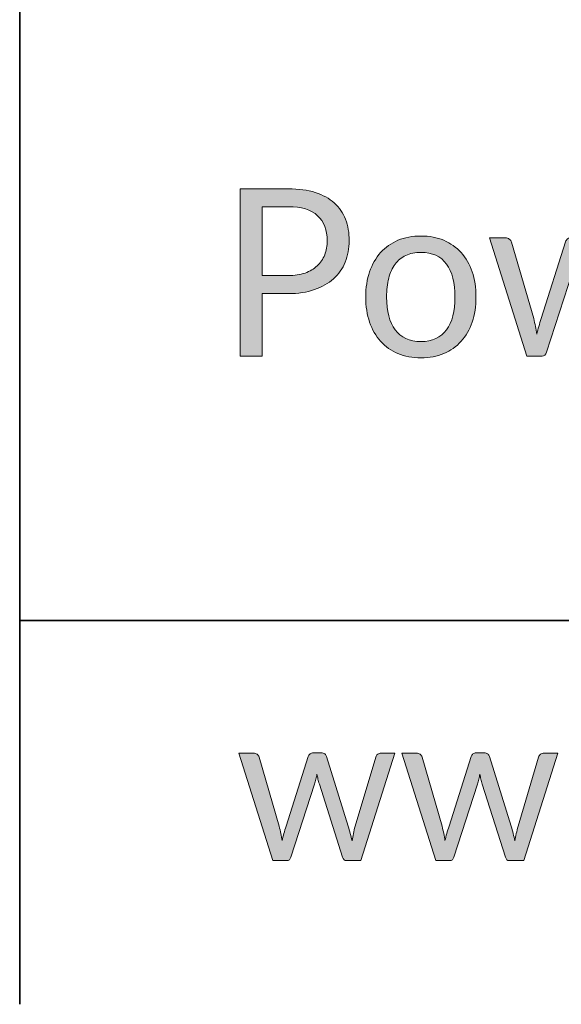
# Model space of a CAD drawing. Units: millimetres. Extents: x 54 to 594, y -420 to -54.
# Drawn here: x 451 to 460, y -420 to -403 of the extents above; entities that cross this region are included whole.
import ezdxf

# ---------------------------------------------------------------- set-up
doc = ezdxf.new("R2010")
doc.units = ezdxf.units.MM
doc.header["$MEASUREMENT"] = 0
doc.layers.add('Lag 1', color=7, linetype='Continuous', lineweight=0)

# ---------------------------------------------------------------- blocks, each defined once
blk = doc.blocks.new('Block_12')
at = {"layer": 'Lag 1', "true_color": 0x010101, "transparency": 33554687}
h = blk.add_hatch(color=18, dxfattribs=at)
h.dxf.hatch_style = 2
edge = h.paths.add_edge_path()
edge.add_spline(control_points=[(454.798, -407.615), (454.798, -407.615), (455.244, -407.615), (455.244, -407.615), (455.351, -407.615), (455.446, -407.6), (455.528, -407.571), (455.61, -407.542), (455.679, -407.501), (455.736, -407.449), (455.792, -407.397), (455.834, -407.334), (455.863, -407.261), (455.891, -407.189), (455.906, -407.108), (455.906, -407.021), (455.906, -406.84), (455.851, -406.698), (455.742, -406.596), (455.632, -406.494), (455.466, -406.443), (455.244, -406.443), (455.244, -406.443), (454.798, -406.443), (454.798, -406.443), (454.798, -406.443), (454.798, -407.615), (454.798, -407.615)], knot_values=[0, 0, 0, 0, 1, 1, 1, 2, 2, 2, 3, 3, 3, 4, 4, 4, 5, 5, 5, 6, 6, 6, 7, 7, 7, 8, 8, 8, 9, 9, 9, 9], degree=3, periodic=0)
edge = h.paths.add_edge_path()
edge.add_spline(control_points=[(454.798, -407.921), (454.798, -407.921), (454.798, -408.985), (454.798, -408.985), (454.798, -408.985), (454.423, -408.985), (454.423, -408.985), (454.423, -408.985), (454.423, -406.139), (454.423, -406.139), (454.423, -406.139), (455.244, -406.139), (455.244, -406.139), (455.42, -406.139), (455.573, -406.16), (455.703, -406.202), (455.833, -406.243), (455.94, -406.303), (456.026, -406.379), (456.111, -406.456), (456.175, -406.549), (456.217, -406.657), (456.259, -406.766), (456.28, -406.887), (456.28, -407.021), (456.28, -407.153), (456.257, -407.274), (456.212, -407.384), (456.167, -407.494), (456.101, -407.589), (456.013, -407.668), (455.926, -407.748), (455.818, -407.81), (455.689, -407.854), (455.56, -407.899), (455.412, -407.921), (455.244, -407.921), (455.244, -407.921), (454.798, -407.921), (454.798, -407.921)], knot_values=[0, 0, 0, 0, 1, 1, 1, 2, 2, 2, 3, 3, 3, 4, 4, 4, 5, 5, 5, 6, 6, 6, 7, 7, 7, 8, 8, 8, 9, 9, 9, 10, 10, 10, 11, 11, 11, 12, 12, 12, 13, 13, 13, 13], degree=3, periodic=0)
h = blk.add_hatch(color=18, dxfattribs=at)
h.dxf.hatch_style = 2
edge = h.paths.add_edge_path()
edge.add_spline(control_points=[(457.5, -408.737), (457.694, -408.737), (457.839, -408.67), (457.935, -408.537), (458.031, -408.404), (458.078, -408.219), (458.078, -407.98), (458.078, -407.74), (458.031, -407.554), (457.935, -407.42), (457.839, -407.286), (457.694, -407.22), (457.5, -407.22), (457.402, -407.22), (457.316, -407.237), (457.243, -407.271), (457.17, -407.306), (457.109, -407.355), (457.061, -407.42), (457.013, -407.485), (456.976, -407.565), (456.952, -407.66), (456.928, -407.754), (456.916, -407.861), (456.916, -407.98), (456.916, -408.219), (456.965, -408.404), (457.061, -408.537), (457.157, -408.67), (457.304, -408.737), (457.5, -408.737)], knot_values=[0, 0, 0, 0, 1, 1, 1, 2, 2, 2, 3, 3, 3, 4, 4, 4, 5, 5, 5, 6, 6, 6, 7, 7, 7, 8, 8, 8, 9, 9, 9, 10, 10, 10, 10], degree=3, periodic=0)
edge = h.paths.add_edge_path()
edge.add_spline(control_points=[(457.5, -406.942), (457.644, -406.942), (457.773, -406.966), (457.888, -407.015), (458.004, -407.064), (458.102, -407.133), (458.183, -407.223), (458.265, -407.314), (458.327, -407.423), (458.371, -407.55), (458.414, -407.678), (458.436, -407.821), (458.436, -407.978), (458.436, -408.137), (458.414, -408.28), (458.371, -408.407), (458.327, -408.534), (458.265, -408.643), (458.183, -408.733), (458.102, -408.823), (458.004, -408.892), (457.888, -408.94), (457.773, -408.989), (457.644, -409.013), (457.5, -409.013), (457.355, -409.013), (457.225, -408.989), (457.109, -408.94), (456.994, -408.892), (456.895, -408.823), (456.813, -408.733), (456.732, -408.643), (456.67, -408.534), (456.626, -408.407), (456.583, -408.28), (456.561, -408.137), (456.561, -407.978), (456.561, -407.821), (456.583, -407.678), (456.626, -407.55), (456.67, -407.423), (456.732, -407.314), (456.813, -407.223), (456.895, -407.133), (456.994, -407.064), (457.109, -407.015), (457.225, -406.966), (457.355, -406.942), (457.5, -406.942)], knot_values=[0, 0, 0, 0, 1, 1, 1, 2, 2, 2, 3, 3, 3, 4, 4, 4, 5, 5, 5, 6, 6, 6, 7, 7, 7, 8, 8, 8, 9, 9, 9, 10, 10, 10, 11, 11, 11, 12, 12, 12, 13, 13, 13, 14, 14, 14, 15, 15, 15, 16, 16, 16, 16], degree=3, periodic=0)
h = blk.add_hatch(color=18, dxfattribs=at)
h.dxf.hatch_style = 2
edge = h.paths.add_edge_path()
edge.add_spline(control_points=[(458.663, -406.973), (458.663, -406.973), (458.934, -406.973), (458.934, -406.973), (458.961, -406.973), (458.985, -406.98), (459.003, -406.995), (459.022, -407.01), (459.035, -407.027), (459.041, -407.047), (459.041, -407.047), (459.418, -408.342), (459.418, -408.342), (459.428, -408.388), (459.438, -408.433), (459.447, -408.478), (459.456, -408.522), (459.463, -408.566), (459.47, -408.61), (459.48, -408.566), (459.492, -408.522), (459.505, -408.478), (459.518, -408.433), (459.531, -408.388), (459.545, -408.342), (459.545, -408.342), (459.961, -407.039), (459.961, -407.039), (459.967, -407.019), (459.978, -407.002), (459.995, -406.989), (460.011, -406.976), (460.03, -406.969), (460.054, -406.969), (460.054, -406.969), (460.205, -406.969), (460.205, -406.969), (460.231, -406.969), (460.252, -406.976), (460.269, -406.989), (460.286, -407.002), (460.298, -407.019), (460.304, -407.039), (460.304, -407.039), (460.71, -408.342), (460.71, -408.342), (460.723, -408.388), (460.735, -408.434), (460.747, -408.479), (460.758, -408.524), (460.769, -408.568), (460.779, -408.612), (460.787, -408.568), (460.796, -408.524), (460.806, -408.48), (460.816, -408.435), (460.826, -408.389), (460.838, -408.342), (460.838, -408.342), (461.222, -407.047), (461.222, -407.047), (461.228, -407.026), (461.241, -407.008), (461.259, -406.994), (461.277, -406.98), (461.298, -406.973), (461.323, -406.973), (461.323, -406.973), (461.583, -406.973), (461.583, -406.973), (461.583, -406.973), (460.947, -408.985), (460.947, -408.985), (460.947, -408.985), (460.673, -408.985), (460.673, -408.985), (460.639, -408.985), (460.616, -408.963), (460.603, -408.918), (460.603, -408.918), (460.168, -407.553), (460.168, -407.553), (460.158, -407.523), (460.15, -407.492), (460.143, -407.461), (460.137, -407.43), (460.13, -407.399), (460.124, -407.368), (460.117, -407.399), (460.11, -407.43), (460.104, -407.462), (460.096, -407.493), (460.088, -407.525), (460.079, -407.555), (460.079, -407.555), (459.637, -408.918), (459.637, -408.918), (459.625, -408.963), (459.599, -408.985), (459.559, -408.985), (459.559, -408.985), (459.299, -408.985), (459.299, -408.985), (459.299, -408.985), (458.663, -406.973), (458.663, -406.973)], knot_values=[0, 0, 0, 0, 1, 1, 1, 2, 2, 2, 3, 3, 3, 4, 4, 4, 5, 5, 5, 6, 6, 6, 7, 7, 7, 8, 8, 8, 9, 9, 9, 10, 10, 10, 11, 11, 11, 12, 12, 12, 13, 13, 13, 14, 14, 14, 15, 15, 15, 16, 16, 16, 17, 17, 17, 18, 18, 18, 19, 19, 19, 20, 20, 20, 21, 21, 21, 22, 22, 22, 23, 23, 23, 24, 24, 24, 25, 25, 25, 26, 26, 26, 27, 27, 27, 28, 28, 28, 29, 29, 29, 30, 30, 30, 31, 31, 31, 32, 32, 32, 33, 33, 33, 34, 34, 34, 35, 35, 35, 35], degree=3, periodic=0)
at = {"layer": 'Lag 1'}
for points, knots in [([(454.798, -407.921), (454.798, -407.921), (454.798, -408.985), (454.798, -408.985), (454.798, -408.985), (454.423, -408.985), (454.423, -408.985), (454.423, -408.985), (454.423, -406.139), (454.423, -406.139), (454.423, -406.139), (455.244, -406.139), (455.244, -406.139), (455.42, -406.139), (455.573, -406.16), (455.703, -406.202), (455.833, -406.243), (455.94, -406.303), (456.026, -406.379), (456.111, -406.456), (456.175, -406.549), (456.217, -406.657), (456.259, -406.766), (456.28, -406.887), (456.28, -407.021), (456.28, -407.153), (456.257, -407.274), (456.212, -407.384), (456.167, -407.494), (456.101, -407.589), (456.013, -407.668), (455.926, -407.748), (455.818, -407.81), (455.689, -407.854), (455.56, -407.899), (455.412, -407.921), (455.244, -407.921), (455.244, -407.921), (454.798, -407.921), (454.798, -407.921)], [0, 0, 0, 0, 1, 1, 1, 2, 2, 2, 3, 3, 3, 4, 4, 4, 5, 5, 5, 6, 6, 6, 7, 7, 7, 8, 8, 8, 9, 9, 9, 10, 10, 10, 11, 11, 11, 12, 12, 12, 13, 13, 13, 13]), ([(454.798, -407.615), (454.798, -407.615), (455.244, -407.615), (455.244, -407.615), (455.351, -407.615), (455.446, -407.6), (455.528, -407.571), (455.61, -407.542), (455.679, -407.501), (455.736, -407.449), (455.792, -407.397), (455.834, -407.334), (455.863, -407.261), (455.891, -407.189), (455.906, -407.108), (455.906, -407.021), (455.906, -406.84), (455.851, -406.698), (455.742, -406.596), (455.632, -406.494), (455.466, -406.443), (455.244, -406.443), (455.244, -406.443), (454.798, -406.443), (454.798, -406.443), (454.798, -406.443), (454.798, -407.615), (454.798, -407.615)], [0, 0, 0, 0, 1, 1, 1, 2, 2, 2, 3, 3, 3, 4, 4, 4, 5, 5, 5, 6, 6, 6, 7, 7, 7, 8, 8, 8, 9, 9, 9, 9]), ([(457.5, -406.942), (457.644, -406.942), (457.773, -406.966), (457.888, -407.015), (458.004, -407.064), (458.102, -407.133), (458.183, -407.223), (458.265, -407.314), (458.327, -407.423), (458.371, -407.55), (458.414, -407.678), (458.436, -407.821), (458.436, -407.978), (458.436, -408.137), (458.414, -408.28), (458.371, -408.407), (458.327, -408.534), (458.265, -408.643), (458.183, -408.733), (458.102, -408.823), (458.004, -408.892), (457.888, -408.94), (457.773, -408.989), (457.644, -409.013), (457.5, -409.013), (457.355, -409.013), (457.225, -408.989), (457.109, -408.94), (456.994, -408.892), (456.895, -408.823), (456.813, -408.733), (456.732, -408.643), (456.67, -408.534), (456.626, -408.407), (456.583, -408.28), (456.561, -408.137), (456.561, -407.978), (456.561, -407.821), (456.583, -407.678), (456.626, -407.55), (456.67, -407.423), (456.732, -407.314), (456.813, -407.223), (456.895, -407.133), (456.994, -407.064), (457.109, -407.015), (457.225, -406.966), (457.355, -406.942), (457.5, -406.942)], [0, 0, 0, 0, 1, 1, 1, 2, 2, 2, 3, 3, 3, 4, 4, 4, 5, 5, 5, 6, 6, 6, 7, 7, 7, 8, 8, 8, 9, 9, 9, 10, 10, 10, 11, 11, 11, 12, 12, 12, 13, 13, 13, 14, 14, 14, 15, 15, 15, 16, 16, 16, 16]), ([(458.663, -406.973), (458.663, -406.973), (458.934, -406.973), (458.934, -406.973), (458.961, -406.973), (458.985, -406.98), (459.003, -406.995), (459.022, -407.01), (459.035, -407.027), (459.041, -407.047), (459.041, -407.047), (459.418, -408.342), (459.418, -408.342), (459.428, -408.388), (459.438, -408.433), (459.447, -408.478), (459.456, -408.522), (459.463, -408.566), (459.47, -408.61), (459.48, -408.566), (459.492, -408.522), (459.505, -408.478), (459.518, -408.433), (459.531, -408.388), (459.545, -408.342), (459.545, -408.342), (459.961, -407.039), (459.961, -407.039), (459.967, -407.019), (459.978, -407.002), (459.995, -406.989), (460.011, -406.976), (460.03, -406.969), (460.054, -406.969), (460.054, -406.969), (460.205, -406.969), (460.205, -406.969), (460.231, -406.969), (460.252, -406.976), (460.269, -406.989), (460.286, -407.002), (460.298, -407.019), (460.304, -407.039), (460.304, -407.039), (460.71, -408.342), (460.71, -408.342), (460.723, -408.388), (460.735, -408.434), (460.747, -408.479), (460.758, -408.524), (460.769, -408.568), (460.779, -408.612), (460.787, -408.568), (460.796, -408.524), (460.806, -408.48), (460.816, -408.435), (460.826, -408.389), (460.838, -408.342), (460.838, -408.342), (461.222, -407.047), (461.222, -407.047), (461.228, -407.026), (461.241, -407.008), (461.259, -406.994), (461.277, -406.98), (461.298, -406.973), (461.323, -406.973), (461.323, -406.973), (461.583, -406.973), (461.583, -406.973), (461.583, -406.973), (460.947, -408.985), (460.947, -408.985), (460.947, -408.985), (460.673, -408.985), (460.673, -408.985), (460.639, -408.985), (460.616, -408.963), (460.603, -408.918), (460.603, -408.918), (460.168, -407.553), (460.168, -407.553), (460.158, -407.523), (460.15, -407.492), (460.143, -407.461), (460.137, -407.43), (460.13, -407.399), (460.124, -407.368), (460.117, -407.399), (460.11, -407.43), (460.104, -407.462), (460.096, -407.493), (460.088, -407.525), (460.079, -407.555), (460.079, -407.555), (459.637, -408.918), (459.637, -408.918), (459.625, -408.963), (459.599, -408.985), (459.559, -408.985), (459.559, -408.985), (459.299, -408.985), (459.299, -408.985), (459.299, -408.985), (458.663, -406.973), (458.663, -406.973)], [0, 0, 0, 0, 1, 1, 1, 2, 2, 2, 3, 3, 3, 4, 4, 4, 5, 5, 5, 6, 6, 6, 7, 7, 7, 8, 8, 8, 9, 9, 9, 10, 10, 10, 11, 11, 11, 12, 12, 12, 13, 13, 13, 14, 14, 14, 15, 15, 15, 16, 16, 16, 17, 17, 17, 18, 18, 18, 19, 19, 19, 20, 20, 20, 21, 21, 21, 22, 22, 22, 23, 23, 23, 24, 24, 24, 25, 25, 25, 26, 26, 26, 27, 27, 27, 28, 28, 28, 29, 29, 29, 30, 30, 30, 31, 31, 31, 32, 32, 32, 33, 33, 33, 34, 34, 34, 35, 35, 35, 35]), ([(457.5, -408.737), (457.694, -408.737), (457.839, -408.67), (457.935, -408.537), (458.031, -408.404), (458.078, -408.219), (458.078, -407.98), (458.078, -407.74), (458.031, -407.554), (457.935, -407.42), (457.839, -407.286), (457.694, -407.22), (457.5, -407.22), (457.402, -407.22), (457.316, -407.237), (457.243, -407.271), (457.17, -407.306), (457.109, -407.355), (457.061, -407.42), (457.013, -407.485), (456.976, -407.565), (456.952, -407.66), (456.928, -407.754), (456.916, -407.861), (456.916, -407.98), (456.916, -408.219), (456.965, -408.404), (457.061, -408.537), (457.157, -408.67), (457.304, -408.737), (457.5, -408.737)], [0, 0, 0, 0, 1, 1, 1, 2, 2, 2, 3, 3, 3, 4, 4, 4, 5, 5, 5, 6, 6, 6, 7, 7, 7, 8, 8, 8, 9, 9, 9, 10, 10, 10, 10])]:
    blk.add_open_spline(points, degree=3, knots=knots, dxfattribs=at)
blk = doc.blocks.new('Block_11')
at = {"layer": 'Lag 1'}
blk.add_blockref('Block_12', (0, 0), dxfattribs=at)
blk = doc.blocks.new('Block_44')
at = {"layer": 'Lag 1', "true_color": 0x010101, "transparency": 33554687}
h = blk.add_hatch(color=18, dxfattribs=at)
h.dxf.hatch_style = 2
edge = h.paths.add_edge_path()
edge.add_spline(control_points=[(454.403, -415.737), (454.403, -415.737), (454.65, -415.737), (454.65, -415.737), (454.675, -415.737), (454.696, -415.744), (454.713, -415.757), (454.73, -415.77), (454.741, -415.786), (454.747, -415.804), (454.747, -415.804), (455.09, -416.981), (455.09, -416.981), (455.099, -417.023), (455.108, -417.065), (455.116, -417.105), (455.124, -417.145), (455.131, -417.185), (455.137, -417.225), (455.146, -417.185), (455.157, -417.145), (455.169, -417.105), (455.18, -417.065), (455.193, -417.023), (455.206, -416.981), (455.206, -416.981), (455.583, -415.797), (455.583, -415.797), (455.589, -415.779), (455.599, -415.764), (455.614, -415.752), (455.629, -415.74), (455.647, -415.733), (455.668, -415.733), (455.668, -415.733), (455.805, -415.733), (455.805, -415.733), (455.829, -415.733), (455.848, -415.74), (455.864, -415.752), (455.879, -415.764), (455.889, -415.779), (455.895, -415.797), (455.895, -415.797), (456.264, -416.981), (456.264, -416.981), (456.276, -417.023), (456.287, -417.065), (456.298, -417.106), (456.308, -417.147), (456.318, -417.187), (456.328, -417.227), (456.335, -417.187), (456.343, -417.147), (456.351, -417.107), (456.36, -417.066), (456.37, -417.025), (456.38, -416.981), (456.38, -416.981), (456.73, -415.804), (456.73, -415.804), (456.736, -415.785), (456.747, -415.769), (456.764, -415.756), (456.78, -415.743), (456.799, -415.737), (456.821, -415.737), (456.821, -415.737), (457.058, -415.737), (457.058, -415.737), (457.058, -415.737), (456.479, -417.566), (456.479, -417.566), (456.479, -417.566), (456.231, -417.566), (456.231, -417.566), (456.2, -417.566), (456.179, -417.546), (456.167, -417.505), (456.167, -417.505), (455.772, -416.264), (455.772, -416.264), (455.763, -416.237), (455.755, -416.209), (455.749, -416.181), (455.743, -416.152), (455.737, -416.124), (455.731, -416.097), (455.725, -416.124), (455.719, -416.152), (455.713, -416.181), (455.707, -416.21), (455.699, -416.239), (455.691, -416.266), (455.691, -416.266), (455.289, -417.505), (455.289, -417.505), (455.278, -417.546), (455.255, -417.566), (455.218, -417.566), (455.218, -417.566), (454.982, -417.566), (454.982, -417.566), (454.982, -417.566), (454.403, -415.737), (454.403, -415.737)], knot_values=[0, 0, 0, 0, 1, 1, 1, 2, 2, 2, 3, 3, 3, 4, 4, 4, 5, 5, 5, 6, 6, 6, 7, 7, 7, 8, 8, 8, 9, 9, 9, 10, 10, 10, 11, 11, 11, 12, 12, 12, 13, 13, 13, 14, 14, 14, 15, 15, 15, 16, 16, 16, 17, 17, 17, 18, 18, 18, 19, 19, 19, 20, 20, 20, 21, 21, 21, 22, 22, 22, 23, 23, 23, 24, 24, 24, 25, 25, 25, 26, 26, 26, 27, 27, 27, 28, 28, 28, 29, 29, 29, 30, 30, 30, 31, 31, 31, 32, 32, 32, 33, 33, 33, 34, 34, 34, 35, 35, 35, 35], degree=3, periodic=0)
h = blk.add_hatch(color=18, dxfattribs=at)
h.dxf.hatch_style = 2
edge = h.paths.add_edge_path()
edge.add_spline(control_points=[(457.174, -415.737), (457.174, -415.737), (457.421, -415.737), (457.421, -415.737), (457.446, -415.737), (457.467, -415.744), (457.484, -415.757), (457.501, -415.77), (457.512, -415.786), (457.518, -415.804), (457.518, -415.804), (457.86, -416.981), (457.86, -416.981), (457.87, -417.023), (457.879, -417.065), (457.887, -417.105), (457.895, -417.145), (457.902, -417.185), (457.908, -417.225), (457.917, -417.185), (457.928, -417.145), (457.94, -417.105), (457.951, -417.065), (457.964, -417.023), (457.977, -416.981), (457.977, -416.981), (458.354, -415.797), (458.354, -415.797), (458.36, -415.779), (458.37, -415.764), (458.385, -415.752), (458.4, -415.74), (458.418, -415.733), (458.439, -415.733), (458.439, -415.733), (458.576, -415.733), (458.576, -415.733), (458.6, -415.733), (458.619, -415.74), (458.635, -415.752), (458.65, -415.764), (458.66, -415.779), (458.666, -415.797), (458.666, -415.797), (459.035, -416.981), (459.035, -416.981), (459.047, -417.023), (459.058, -417.065), (459.069, -417.106), (459.079, -417.147), (459.089, -417.187), (459.099, -417.227), (459.105, -417.187), (459.113, -417.147), (459.122, -417.107), (459.131, -417.066), (459.141, -417.025), (459.151, -416.981), (459.151, -416.981), (459.501, -415.804), (459.501, -415.804), (459.506, -415.785), (459.518, -415.769), (459.534, -415.756), (459.551, -415.743), (459.57, -415.737), (459.592, -415.737), (459.592, -415.737), (459.829, -415.737), (459.829, -415.737), (459.829, -415.737), (459.25, -417.566), (459.25, -417.566), (459.25, -417.566), (459.001, -417.566), (459.001, -417.566), (458.971, -417.566), (458.95, -417.546), (458.938, -417.505), (458.938, -417.505), (458.543, -416.264), (458.543, -416.264), (458.534, -416.237), (458.526, -416.209), (458.52, -416.181), (458.514, -416.152), (458.508, -416.124), (458.502, -416.097), (458.496, -416.124), (458.49, -416.152), (458.484, -416.181), (458.477, -416.21), (458.47, -416.239), (458.462, -416.266), (458.462, -416.266), (458.06, -417.505), (458.06, -417.505), (458.049, -417.546), (458.025, -417.566), (457.989, -417.566), (457.989, -417.566), (457.753, -417.566), (457.753, -417.566), (457.753, -417.566), (457.174, -415.737), (457.174, -415.737)], knot_values=[0, 0, 0, 0, 1, 1, 1, 2, 2, 2, 3, 3, 3, 4, 4, 4, 5, 5, 5, 6, 6, 6, 7, 7, 7, 8, 8, 8, 9, 9, 9, 10, 10, 10, 11, 11, 11, 12, 12, 12, 13, 13, 13, 14, 14, 14, 15, 15, 15, 16, 16, 16, 17, 17, 17, 18, 18, 18, 19, 19, 19, 20, 20, 20, 21, 21, 21, 22, 22, 22, 23, 23, 23, 24, 24, 24, 25, 25, 25, 26, 26, 26, 27, 27, 27, 28, 28, 28, 29, 29, 29, 30, 30, 30, 31, 31, 31, 32, 32, 32, 33, 33, 33, 34, 34, 34, 35, 35, 35, 35], degree=3, periodic=0)
at = {"layer": 'Lag 1'}
for points in [[(454.403, -415.737), (454.403, -415.737), (454.65, -415.737), (454.65, -415.737), (454.675, -415.737), (454.696, -415.744), (454.713, -415.757), (454.73, -415.77), (454.741, -415.786), (454.747, -415.804), (454.747, -415.804), (455.09, -416.981), (455.09, -416.981), (455.099, -417.023), (455.108, -417.065), (455.116, -417.105), (455.124, -417.145), (455.131, -417.185), (455.137, -417.225), (455.146, -417.185), (455.157, -417.145), (455.169, -417.105), (455.18, -417.065), (455.193, -417.023), (455.206, -416.981), (455.206, -416.981), (455.583, -415.797), (455.583, -415.797), (455.589, -415.779), (455.599, -415.764), (455.614, -415.752), (455.629, -415.74), (455.647, -415.733), (455.668, -415.733), (455.668, -415.733), (455.805, -415.733), (455.805, -415.733), (455.829, -415.733), (455.848, -415.74), (455.864, -415.752), (455.879, -415.764), (455.889, -415.779), (455.895, -415.797), (455.895, -415.797), (456.264, -416.981), (456.264, -416.981), (456.276, -417.023), (456.287, -417.065), (456.298, -417.106), (456.308, -417.147), (456.318, -417.187), (456.328, -417.227), (456.335, -417.187), (456.343, -417.147), (456.351, -417.107), (456.36, -417.066), (456.37, -417.025), (456.38, -416.981), (456.38, -416.981), (456.73, -415.804), (456.73, -415.804), (456.736, -415.785), (456.747, -415.769), (456.764, -415.756), (456.78, -415.743), (456.799, -415.737), (456.821, -415.737), (456.821, -415.737), (457.058, -415.737), (457.058, -415.737), (457.058, -415.737), (456.479, -417.566), (456.479, -417.566), (456.479, -417.566), (456.231, -417.566), (456.231, -417.566), (456.2, -417.566), (456.179, -417.546), (456.167, -417.505), (456.167, -417.505), (455.772, -416.264), (455.772, -416.264), (455.763, -416.237), (455.755, -416.209), (455.749, -416.181), (455.743, -416.152), (455.737, -416.124), (455.731, -416.097), (455.725, -416.124), (455.719, -416.152), (455.713, -416.181), (455.707, -416.21), (455.699, -416.239), (455.691, -416.266), (455.691, -416.266), (455.289, -417.505), (455.289, -417.505), (455.278, -417.546), (455.255, -417.566), (455.218, -417.566), (455.218, -417.566), (454.982, -417.566), (454.982, -417.566), (454.982, -417.566), (454.403, -415.737), (454.403, -415.737)], [(457.174, -415.737), (457.174, -415.737), (457.421, -415.737), (457.421, -415.737), (457.446, -415.737), (457.467, -415.744), (457.484, -415.757), (457.501, -415.77), (457.512, -415.786), (457.518, -415.804), (457.518, -415.804), (457.86, -416.981), (457.86, -416.981), (457.87, -417.023), (457.879, -417.065), (457.887, -417.105), (457.895, -417.145), (457.902, -417.185), (457.908, -417.225), (457.917, -417.185), (457.928, -417.145), (457.94, -417.105), (457.951, -417.065), (457.964, -417.023), (457.977, -416.981), (457.977, -416.981), (458.354, -415.797), (458.354, -415.797), (458.36, -415.779), (458.37, -415.764), (458.385, -415.752), (458.4, -415.74), (458.418, -415.733), (458.439, -415.733), (458.439, -415.733), (458.576, -415.733), (458.576, -415.733), (458.6, -415.733), (458.619, -415.74), (458.635, -415.752), (458.65, -415.764), (458.66, -415.779), (458.666, -415.797), (458.666, -415.797), (459.035, -416.981), (459.035, -416.981), (459.047, -417.023), (459.058, -417.065), (459.069, -417.106), (459.079, -417.147), (459.089, -417.187), (459.099, -417.227), (459.105, -417.187), (459.113, -417.147), (459.122, -417.107), (459.131, -417.066), (459.141, -417.025), (459.151, -416.981), (459.151, -416.981), (459.501, -415.804), (459.501, -415.804), (459.506, -415.785), (459.518, -415.769), (459.534, -415.756), (459.551, -415.743), (459.57, -415.737), (459.592, -415.737), (459.592, -415.737), (459.829, -415.737), (459.829, -415.737), (459.829, -415.737), (459.25, -417.566), (459.25, -417.566), (459.25, -417.566), (459.001, -417.566), (459.001, -417.566), (458.971, -417.566), (458.95, -417.546), (458.938, -417.505), (458.938, -417.505), (458.543, -416.264), (458.543, -416.264), (458.534, -416.237), (458.526, -416.209), (458.52, -416.181), (458.514, -416.152), (458.508, -416.124), (458.502, -416.097), (458.496, -416.124), (458.49, -416.152), (458.484, -416.181), (458.477, -416.21), (458.47, -416.239), (458.462, -416.266), (458.462, -416.266), (458.06, -417.505), (458.06, -417.505), (458.049, -417.546), (458.025, -417.566), (457.989, -417.566), (457.989, -417.566), (457.753, -417.566), (457.753, -417.566), (457.753, -417.566), (457.174, -415.737), (457.174, -415.737)]]:
    blk.add_open_spline(points, degree=3, knots=[0, 0, 0, 0, 1, 1, 1, 2, 2, 2, 3, 3, 3, 4, 4, 4, 5, 5, 5, 6, 6, 6, 7, 7, 7, 8, 8, 8, 9, 9, 9, 10, 10, 10, 11, 11, 11, 12, 12, 12, 13, 13, 13, 14, 14, 14, 15, 15, 15, 16, 16, 16, 17, 17, 17, 18, 18, 18, 19, 19, 19, 20, 20, 20, 21, 21, 21, 22, 22, 22, 23, 23, 23, 24, 24, 24, 25, 25, 25, 26, 26, 26, 27, 27, 27, 28, 28, 28, 29, 29, 29, 30, 30, 30, 31, 31, 31, 32, 32, 32, 33, 33, 33, 34, 34, 34, 35, 35, 35, 35], dxfattribs=at)
blk = doc.blocks.new('Block_43')
at = {"layer": 'Lag 1'}
blk.add_blockref('Block_44', (0, 0), dxfattribs=at)

msp = doc.modelspace()

# ---------------------------------------------------------------- linework, layer by layer
at = {"layer": 'Lag 1', "color": 250, "lineweight": 35, "true_color": 0x1d1d1b}
for p, q in [((450.676, -386.514), (450.676, -420.01)), ((450.676, -413.483), (594, -413.483))]:
    msp.add_line(p, q, dxfattribs=at)

# ---------------------------------------------------------------- block references
at = {"layer": 'Lag 1'}
for name in ['Block_11', 'Block_43']:
    msp.add_blockref(name, (0, 0), dxfattribs=at)

doc.saveas('drawing.dxf')
